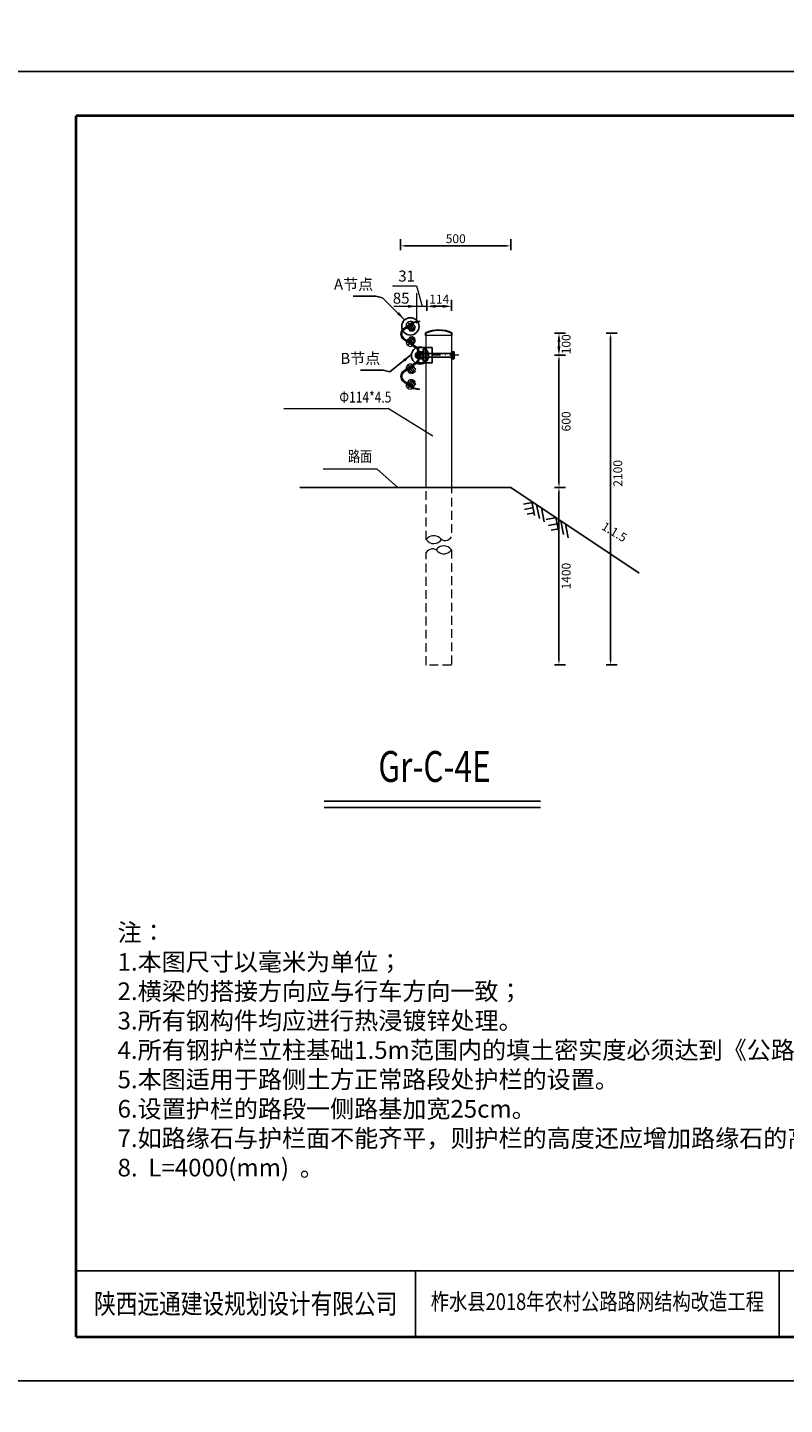
# Model space of a CAD drawing. Units: millimetres. Extents: x -3319 to 4140, y 17918 to 22483.
# Drawn here: x -1974 to -1802, y 20705 to 21017 of the extents above; entities that cross this region are included whole.
import ezdxf
from ezdxf.enums import TextEntityAlignment as Align

# ---------------------------------------------------------------- set-up
doc = ezdxf.new("R2010")
doc.units = ezdxf.units.MM
doc.header["$LTSCALE"] = 4
for name, pattern in [('5', [13, 8.5, -1.5, 0, -1.5, 0, -1.5]), ('DASHDOT', [1, 0.5, -0.25, 0, -0.25]), ('DASHED', [0.75, 0.5, -0.25]), ('HIDDEN', [0.375, 0.25, -0.125])]:
    doc.linetypes.add(name, pattern=pattern)
for name, color, linetype in [('3', 2, 'Continuous'), ('DIM', 7, 'Continuous'), ('JG', 6, 'Continuous'), ('K', 7, 'Continuous'), ('MID', 4, 'Continuous'), ('图框', 7, 'Continuous'), ('文字下划线1', 180, 'Continuous'), ('文字下划线2', 7, 'Continuous'), ('标题文字', 2, 'Continuous'), ('注', 2, 'Continuous')]:
    doc.layers.add(name, color=color, linetype=linetype)
for name, color, linetype, lineweight in [('中心线', 1, 'DASHDOT', 18), ('实体', 2, 'Continuous', 18), ('标注', 7, 'Continuous', 9)]:
    doc.layers.add(name, color=color, linetype=linetype, lineweight=lineweight)
doc.styles.add('fsdb', font='fsdb_e.shx', dxfattribs={"width": 0.7, "bigfont": 'fsdb.shx'})
doc.styles.add('宋体', font='txt', dxfattribs={"width": 0.707})
doc.styles.add('样式 1', font='fsdb_e.shx', dxfattribs={"width": 0.64, "bigfont": 'fsdb.shx'})
doc.styles.add('纬地字体', font='fsdb_e.shx', dxfattribs={"width": 0.75, "bigfont": 'fsdb.shx'})
doc.dimstyles.new('纬地标注', dxfattribs={"dimtxt": 2, "dimasz": 2, "dimexe": 1, "dimexo": 1, "dimtad": 2, "dimdec": 0, "dimzin": 12, "dimdsep": 46, "dimtxsty": '纬地字体', "dimcen": 0.5, "dimadec": 0, "dimazin": 3, "dimtfac": 1, "dimtdec": 0, "dimtix": 1, "dimtmove": 0, "dimatfit": 3, "dimfxl": 1, "dimfxlon": 1, "dimtolj": 1, "dimtzin": 0, "dimarcsym": 0})

# ---------------------------------------------------------------- blocks, each defined once
blk = doc.blocks.new('*D454')
at = {"layer": 'Defpoints', "color": 0, "transparency": 16777216}
for p in [(-1857.92, 20948.03), (-1857.92, 20943.03), (-1853.35, 20943.03)]:
    blk.add_point(p, dxfattribs=at)
at = {"layer": '标注', "color": 0, "lineweight": -2, "transparency": 16777216}
for p, q in [((-1854.35, 20948.03), (-1851.85, 20948.03)), ((-1853.35, 20947.03), (-1853.35, 20944.03)), ((-1854.35, 20943.03), (-1851.85, 20943.03))]:
    blk.add_line(p, q, dxfattribs=at)
at = {"layer": '标注', "color": 0, "transparency": 16777216}
for points in [[(-1853.52, 20947.03), (-1853.18, 20947.03), (-1853.35, 20948.03)], [(-1853.52, 20944.03), (-1853.18, 20944.03), (-1853.35, 20943.03)]]:
    blk.add_solid(points, dxfattribs=at)
at = {"layer": '标注', "color": 0, "transparency": 16777216, "insert": (-1851.72, 20945.53), "char_height": 2, "attachment_point": 5, "rotation": 90, "style": '纬地字体'}
blk.add_mtext('\\A1;100', dxfattribs=at)
blk = doc.blocks.new('*D455')
at = {"layer": 'Defpoints', "color": 0, "transparency": 16777216}
for p in [(-1857.92, 20943.03), (-1857.55, 20913.03), (-1853.35, 20913.03)]:
    blk.add_point(p, dxfattribs=at)
at = {"layer": '标注', "color": 0, "lineweight": -2, "transparency": 16777216}
for p, q in [((-1854.35, 20943.03), (-1851.85, 20943.03)), ((-1853.35, 20942.03), (-1853.35, 20914.03)), ((-1854.35, 20913.03), (-1851.85, 20913.03))]:
    blk.add_line(p, q, dxfattribs=at)
at = {"layer": '标注', "color": 0, "transparency": 16777216}
for points in [[(-1853.52, 20942.03), (-1853.18, 20942.03), (-1853.35, 20943.03)], [(-1853.52, 20914.03), (-1853.18, 20914.03), (-1853.35, 20913.03)]]:
    blk.add_solid(points, dxfattribs=at)
at = {"layer": '标注', "color": 0, "transparency": 16777216, "insert": (-1851.72, 20928.03), "char_height": 2, "attachment_point": 5, "rotation": 90, "style": '纬地字体'}
blk.add_mtext('\\A1;600', dxfattribs=at)
blk = doc.blocks.new('*D456')
at = {"layer": 'Defpoints', "color": 0, "transparency": 16777216}
for p in [(-1857.55, 20913.03), (-1860.2, 20872.84), (-1853.35, 20872.84)]:
    blk.add_point(p, dxfattribs=at)
at = {"layer": '标注', "color": 0, "lineweight": -2, "transparency": 16777216}
for p, q in [((-1854.35, 20913.03), (-1851.85, 20913.03)), ((-1853.35, 20912.03), (-1853.35, 20873.84)), ((-1854.35, 20872.84), (-1851.85, 20872.84))]:
    blk.add_line(p, q, dxfattribs=at)
at = {"layer": '标注', "color": 0, "transparency": 16777216}
for points in [[(-1853.52, 20912.03), (-1853.18, 20912.03), (-1853.35, 20913.03)], [(-1853.52, 20873.84), (-1853.18, 20873.84), (-1853.35, 20872.84)]]:
    blk.add_solid(points, dxfattribs=at)
at = {"layer": '标注', "color": 0, "transparency": 16777216, "insert": (-1851.72, 20892.93), "char_height": 2, "attachment_point": 5, "rotation": 90, "style": '纬地字体'}
blk.add_mtext('\\A1;1400', dxfattribs=at)
blk = doc.blocks.new('*D457')
at = {"layer": 'Defpoints', "color": 0, "transparency": 16777216}
for p in [(-1851.85, 20948.03), (-1851.85, 20872.84), (-1841.64, 20872.84)]:
    blk.add_point(p, dxfattribs=at)
at = {"layer": '标注', "color": 0, "lineweight": -2, "transparency": 16777216}
for p, q in [((-1842.64, 20948.03), (-1840.14, 20948.03)), ((-1841.64, 20947.03), (-1841.64, 20873.84)), ((-1842.64, 20872.84), (-1840.14, 20872.84))]:
    blk.add_line(p, q, dxfattribs=at)
at = {"layer": '标注', "color": 0, "transparency": 16777216}
for points in [[(-1841.81, 20947.03), (-1841.47, 20947.03), (-1841.64, 20948.03)], [(-1841.81, 20873.84), (-1841.47, 20873.84), (-1841.64, 20872.84)]]:
    blk.add_solid(points, dxfattribs=at)
at = {"layer": '标注', "color": 0, "transparency": 16777216, "insert": (-1840.01, 20916.24), "char_height": 2, "attachment_point": 5, "rotation": 90, "style": '纬地字体'}
blk.add_mtext('\\A1;2100', dxfattribs=at)
blk = doc.blocks.new('*D458')
at = {"layer": 'Defpoints', "color": 0, "transparency": 16777216}
for p in [(-1883.32, 20954.13), (-1883.32, 20951.32), (-1877.69, 20951.27)]:
    blk.add_point(p, dxfattribs=at)
at = {"layer": '标注', "color": 0, "lineweight": -2, "transparency": 16777216}
for p, q in [((-1883.32, 20953.13), (-1883.32, 20955.63)), ((-1878.69, 20954.13), (-1882.32, 20954.13)), ((-1877.69, 20953.13), (-1877.69, 20955.63))]:
    blk.add_line(p, q, dxfattribs=at)
at = {"layer": '标注', "color": 0, "transparency": 16777216}
for points in [[(-1882.32, 20954.29), (-1882.32, 20953.96), (-1883.32, 20954.13)], [(-1878.69, 20954.29), (-1878.69, 20953.96), (-1877.69, 20954.13)]]:
    blk.add_solid(points, dxfattribs=at)
at = {"layer": '标注', "color": 0, "transparency": 16777216, "insert": (-1880.5, 20955.75), "char_height": 2, "attachment_point": 5, "style": '纬地字体'}
blk.add_mtext('\\A1;114', dxfattribs=at)
blk = doc.blocks.new('*D459')
at = {"layer": 'Defpoints', "color": 0, "transparency": 16777216}
for p in [(-1889.28, 20967.85), (-1889.28, 20962.65), (-1864.24, 20961.97)]:
    blk.add_point(p, dxfattribs=at)
at = {"layer": '标注', "color": 0, "lineweight": -2, "transparency": 16777216}
for p, q in [((-1889.28, 20966.85), (-1889.28, 20969.35)), ((-1864.24, 20966.85), (-1864.24, 20969.35)), ((-1865.24, 20967.85), (-1888.28, 20967.85))]:
    blk.add_line(p, q, dxfattribs=at)
at = {"layer": '标注', "color": 0, "transparency": 16777216}
for points in [[(-1888.28, 20968.01), (-1888.28, 20967.68), (-1889.28, 20967.85)], [(-1865.24, 20968.01), (-1865.24, 20967.68), (-1864.24, 20967.85)]]:
    blk.add_solid(points, dxfattribs=at)
at = {"layer": '标注', "color": 0, "transparency": 16777216, "insert": (-1876.76, 20969.47), "char_height": 2, "attachment_point": 5, "style": '纬地字体'}
blk.add_mtext('\\A1;500', dxfattribs=at)
blk = doc.blocks.new('zzzzz')
at = {"layer": '图框', "color": 4, "linetype": 'Continuous'}
for p, q in [((2782.49, 717.87), (2782.49, 732.87)), ((2865.03, 717.87), (2865.03, 732.87))]:
    blk.add_line(p, q, dxfattribs=at)
for points in [[(3095.54, 1004.87), (2675.54, 1004.87)], [(3095.54, 1004.87), (2675.54, 1004.87)], [(2705.54, 732.87), (3085.54, 732.87), (3085.54, 732.87)], [(2705.54, 732.87), (3085.54, 732.87), (3085.54, 732.87)], [(2675.54, 707.87), (3095.54, 707.87)], [(2675.54, 707.87), (3095.54, 707.87)]]:
    blk.add_lwpolyline(points, dxfattribs=at)
at = {"layer": '图框', "color": 4, "linetype": 'Continuous', "const_width": 0.6}
for points in [[(2705.54, 994.87), (2705.54, 717.87), (2705.54, 717.87)], [(3085.54, 994.87), (2705.54, 994.87), (2705.54, 994.87)], [(2705.54, 994.87), (2705.54, 717.87), (2705.54, 717.87)], [(3085.54, 994.87), (2705.54, 994.87), (2705.54, 994.87)], [(2705.54, 717.87), (3085.54, 717.87), (3085.54, 717.87)], [(2705.54, 717.87), (3085.54, 717.87), (3085.54, 717.87)]]:
    blk.add_lwpolyline(points, dxfattribs=at)
at = {"layer": '图框', "color": 4, "linetype": '5', "lineweight": 30, "style": '宋体', "width": 0.8}
blk.add_text('陕西远通建设规划设计有限公司', height=4.5, dxfattribs=at).set_placement((2744.02, 725.37), align=Align.MIDDLE_CENTER)
blk.add_text('柞水县2018年农村公路路网结构改造工程', height=3.8, dxfattribs=at).set_placement((2823.76, 725.37), align=Align.MIDDLE)

msp = doc.modelspace()

# ---------------------------------------------------------------- linework, layer by layer
at = {"color": 3}
for p, q in [((-1885.188, 20943.029), (-1885.188, 20944.779)), ((-1882.088, 20944.779), (-1885.188, 20944.779)), ((-1882.088, 20944.779), (-1882.088, 20941.279)), ((-1885.188, 20943.029), (-1885.188, 20941.279)), ((-1882.088, 20941.279), (-1885.188, 20941.279))]:
    msp.add_line(p, q, dxfattribs=at)
for p, q in [((-1912.09, 20913.029), (-1864.248, 20913.029)), ((-1864.249, 20913.029), (-1835.161, 20893.637)), ((-1859.452, 20909.645), (-1861.414, 20909.253)), ((-1859.217, 20908.469), (-1861.178, 20908.076)), ((-1858.982, 20907.292), (-1860.574, 20906.973)), ((-1859.495, 20909.86), (-1858.864, 20906.705)), ((-1858.414, 20909.139), (-1857.783, 20905.983)), ((-1857.332, 20908.417), (-1856.701, 20905.262)), ((-1854.252, 20906.178), (-1856.213, 20905.786)), ((-1853.759, 20904.83), (-1855.72, 20904.438)), ((-1854.037, 20906.221), (-1853.406, 20903.066)), ((-1852.955, 20905.5), (-1852.324, 20902.345)), ((-1851.874, 20904.779), (-1851.243, 20901.624)), ((-1853.523, 20903.653), (-1855.116, 20903.335))]:
    msp.add_line(p, q)
at = {"color": 7, "ltscale": 0.05}
msp.add_circle((-1165.669, 20329.876), 2153.126, dxfattribs=at)
at = {"color": 3}
msp.add_arc((-1885.125, 20943.037), 0.791, 101.42769, 258.57231, dxfattribs=at)
at = {"layer": '3', "color": 7}
for centre in [(-1887.047, 20949.576), (-1884.863, 20942.975)]:
    msp.add_circle(centre, 1.961, dxfattribs=at)
at = {"layer": 'DIM', "color": 7}
msp.add_line((-1885.282, 20943.029), (-1885.916, 20943.029), dxfattribs=at)
at = {"layer": 'JG', "color": 6}
for p, q in [((-1883.72, 20944.779), (-1883.72, 20941.279)), ((-1883.442, 20944.779), (-1883.442, 20941.279)), ((-1885.282, 20943.444), (-1877.74, 20943.444)), ((-1885.282, 20942.633), (-1877.74, 20942.633))]:
    msp.add_line(p, q, dxfattribs=at)
at = {"layer": 'K', "color": 7}
for p, q in [((-1885.293, 20943.163), (-1885.906, 20943.163)), ((-1885.293, 20942.894), (-1885.903, 20942.894)), ((-1885.293, 20943.341), (-1885.855, 20943.341)), ((-1885.293, 20942.716), (-1885.848, 20942.716)), ((-1885.293, 20943.504), (-1885.764, 20943.504)), ((-1885.293, 20942.553), (-1885.75, 20942.553)), ((-1885.293, 20943.623), (-1885.657, 20943.623)), ((-1885.293, 20942.434), (-1885.637, 20942.434)), ((-1885.293, 20943.704), (-1885.55, 20943.704)), ((-1885.293, 20942.353), (-1885.522, 20942.353)), ((-1885.293, 20943.771), (-1885.421, 20943.771)), ((-1885.293, 20942.286), (-1885.373, 20942.286))]:
    msp.add_line(p, q, dxfattribs=at)
at = {"layer": 'K', "color": 3, "linetype": 'HIDDEN'}
msp.add_line((-1883.643, 20943.444), (-1883.643, 20942.633), dxfattribs=at)
at = {"layer": 'K'}
for p, q in [((-1877.74, 20943.761), (-1877.106, 20943.761)), ((-1877.74, 20943.694), (-1877.106, 20943.694)), ((-1877.74, 20943.613), (-1877.106, 20943.613)), ((-1877.74, 20943.494), (-1877.106, 20943.494)), ((-1877.74, 20943.331), (-1877.106, 20943.331)), ((-1877.74, 20942.884), (-1877.106, 20942.884)), ((-1877.74, 20942.706), (-1877.106, 20942.706)), ((-1877.74, 20942.543), (-1877.106, 20942.543)), ((-1877.74, 20942.425), (-1877.106, 20942.425)), ((-1877.74, 20942.343), (-1877.106, 20942.343)), ((-1877.74, 20942.277), (-1877.106, 20942.277)), ((-1877.729, 20943.154), (-1877.106, 20943.154))]:
    msp.add_line(p, q, dxfattribs=at)
at = {"layer": 'MID', "color": 6}
for p, q in [((-1883.72, 20944.39), (-1884.112, 20944.39)), ((-1884.112, 20944.39), (-1884.112, 20941.687)), ((-1884.982, 20943.444), (-1884.982, 20942.633)), ((-1884.791, 20943.803), (-1884.791, 20942.252)), ((-1884.791, 20943.803), (-1884.112, 20943.803)), ((-1884.791, 20942.252), (-1884.112, 20942.252)), ((-1883.72, 20941.687), (-1884.112, 20941.687)), ((-1877.74, 20943.803), (-1877.74, 20942.252)), ((-1877.74, 20943.803), (-1877.106, 20943.803)), ((-1877.74, 20942.252), (-1877.106, 20942.252)), ((-1877.106, 20943.803), (-1877.106, 20942.252))]:
    msp.add_line(p, q, dxfattribs=at)
at = {"layer": 'MID', "color": 3}
for p in [(-1885.282, 20943.813), (-1885.267, 20942.262)]:
    msp.add_line(p, (-1885.282, 20942.262), dxfattribs=at)
at = {"layer": 'MID', "color": 3, "linetype": 'HIDDEN'}
for p, q in [((-1883.643, 20943.444), (-1885.282, 20943.444)), ((-1883.643, 20942.633), (-1885.282, 20942.633)), ((-1884.932, 20943.813), (-1884.932, 20942.262)), ((-1884.253, 20943.813), (-1884.932, 20943.813)), ((-1884.253, 20942.262), (-1884.932, 20942.262)), ((-1884.253, 20943.813), (-1884.253, 20942.262))]:
    msp.add_line(p, q, dxfattribs=at)
at = {"layer": '中心线'}
msp.add_line((-1876.089, 20943.029), (-1885.678, 20943.029), dxfattribs=at)
at = {"layer": '实体'}
for p, q in [((-1885.058, 20950.792), (-1886.388, 20950.557)), ((-1885.058, 20950.792), (-1886.388, 20950.557)), ((-1885.032, 20950.644), (-1886.362, 20950.409)), ((-1885.032, 20950.644), (-1886.362, 20950.409)), ((-1885.008, 20950.774), (-1886.238, 20950.557)), ((-1885.008, 20950.774), (-1886.238, 20950.557)), ((-1884.982, 20950.627), (-1886.212, 20950.409)), ((-1884.982, 20950.627), (-1886.212, 20950.409)), ((-1885.058, 20950.792), (-1885.032, 20950.644)), ((-1885.058, 20950.792), (-1885.032, 20950.644)), ((-1885.008, 20950.774), (-1884.982, 20950.627)), ((-1885.008, 20950.774), (-1884.982, 20950.627)), ((-1886.648, 20950.449), (-1888.708, 20948.947)), ((-1886.648, 20950.449), (-1888.708, 20948.947)), ((-1886.562, 20950.326), (-1888.622, 20948.824)), ((-1886.562, 20950.326), (-1888.622, 20948.824)), ((-1886.498, 20950.449), (-1888.558, 20948.947)), ((-1886.498, 20950.449), (-1888.558, 20948.947)), ((-1886.412, 20950.326), (-1888.472, 20948.824)), ((-1886.412, 20950.326), (-1888.472, 20948.824)), ((-1887.999, 20949.501), (-1886.542, 20950.56)), ((-1887.818, 20949.596), (-1887.73, 20949.475)), ((-1886.386, 20950.302), (-1887.802, 20949.273)), ((-1887.802, 20949.273), (-1887.685, 20949.111)), ((-1887.685, 20949.111), (-1886.268, 20950.14)), ((-1887.675, 20949.736), (-1886.866, 20950.324)), ((-1887.675, 20949.736), (-1887.675, 20949.736)), ((-1887.668, 20949.596), (-1887.579, 20949.475)), ((-1887.658, 20950.564), (-1887.27, 20950.03)), ((-1887.502, 20949.244), (-1887.563, 20949.106)), ((-1887.563, 20949.106), (-1887.181, 20948.58)), ((-1887.547, 20949.794), (-1887.458, 20949.672)), ((-1887.419, 20949.469), (-1887.512, 20949.484)), ((-1886.451, 20950.008), (-1887.502, 20949.244)), ((-1887.419, 20949.469), (-1886.69, 20949.998)), ((-1887.341, 20949.361), (-1887.419, 20949.469)), ((-1887.256, 20949.33), (-1887.405, 20949.314)), ((-1887.397, 20949.794), (-1887.308, 20949.672)), ((-1887.195, 20949.467), (-1887.256, 20949.33)), ((-1886.874, 20948.803), (-1887.256, 20949.33)), ((-1887.181, 20948.58), (-1887.032, 20948.596)), ((-1886.947, 20949.585), (-1887.123, 20949.828)), ((-1887.032, 20948.596), (-1885.98, 20949.36)), ((-1886.476, 20948.938), (-1887.006, 20949.666)), ((-1886.874, 20948.803), (-1886.935, 20948.666)), ((-1886.724, 20948.819), (-1886.874, 20948.803)), ((-1886.866, 20950.324), (-1886.866, 20950.324)), ((-1886.848, 20950.303), (-1886.759, 20950.182)), ((-1886.83, 20948.743), (-1886.683, 20948.54)), ((-1886.819, 20950.324), (-1886.731, 20950.203)), ((-1886.769, 20948.787), (-1886.622, 20948.585)), ((-1886.758, 20949.784), (-1886.608, 20949.8)), ((-1886.698, 20950.303), (-1886.609, 20950.182)), ((-1886.69, 20949.998), (-1886.676, 20950.091)), ((-1886.69, 20949.998), (-1886.612, 20949.89)), ((-1886.683, 20948.54), (-1886.035, 20949.011)), ((-1886.683, 20948.54), (-1886.578, 20948.524)), ((-1886.669, 20950.324), (-1886.581, 20950.203)), ((-1886.608, 20949.8), (-1886.547, 20949.937)), ((-1886.226, 20949.274), (-1886.608, 20949.8)), ((-1886.578, 20948.524), (-1886.052, 20948.906)), ((-1886.506, 20948.978), (-1886.305, 20948.702)), ((-1886.301, 20950.023), (-1886.451, 20950.008)), ((-1886.268, 20950.14), (-1886.386, 20950.302)), ((-1885.919, 20949.497), (-1886.301, 20950.023)), ((-1886.287, 20949.137), (-1886.226, 20949.274)), ((-1886.243, 20949.169), (-1886.096, 20948.967)), ((-1886.226, 20949.274), (-1886.077, 20949.29)), ((-1886.035, 20949.011), (-1886.182, 20949.213)), ((-1886.052, 20948.906), (-1886.035, 20949.011)), ((-1885.98, 20949.36), (-1885.919, 20949.497)), ((-1883.64, 20947.529), (-1883.64, 20948.127)), ((-1883.49, 20947.529), (-1883.64, 20947.529)), ((-1883.49, 20947.529), (-1883.49, 20948.029)), ((-1877.69, 20947.529), (-1883.49, 20947.529)), ((-1883.44, 20913.903), (-1883.443, 20947.529)), ((-1877.74, 20947.529), (-1877.74, 20913.724)), ((-1877.69, 20947.529), (-1877.69, 20948.029)), ((-1877.54, 20947.529), (-1877.69, 20947.529)), ((-1877.54, 20947.529), (-1877.54, 20948.127)), ((-1888.708, 20946.734), (-1885.794, 20944.722)), ((-1888.708, 20946.734), (-1885.794, 20944.722)), ((-1888.622, 20946.857), (-1885.708, 20944.845)), ((-1888.622, 20946.857), (-1885.708, 20944.845)), ((-1888.558, 20946.734), (-1885.644, 20944.722)), ((-1888.558, 20946.734), (-1885.644, 20944.722)), ((-1888.472, 20946.857), (-1885.558, 20944.845)), ((-1888.472, 20946.857), (-1885.558, 20944.845)), ((-1885.942, 20944.964), (-1888.4, 20946.686)), ((-1886.519, 20945.186), (-1887.995, 20946.219)), ((-1887.827, 20946.126), (-1887.742, 20946.249)), ((-1887.687, 20946.614), (-1887.802, 20946.45)), ((-1887.802, 20946.45), (-1886.368, 20945.446)), ((-1886.253, 20945.61), (-1887.687, 20946.614)), ((-1887.677, 20946.126), (-1887.591, 20946.249)), ((-1886.847, 20945.415), (-1887.667, 20945.989)), ((-1887.667, 20945.989), (-1887.667, 20945.989)), ((-1887.636, 20945.161), (-1887.257, 20945.702)), ((-1887.193, 20947.154), (-1887.566, 20946.621)), ((-1887.566, 20946.621), (-1887.502, 20946.485)), ((-1887.553, 20945.937), (-1887.468, 20946.06)), ((-1887.415, 20946.261), (-1887.508, 20946.245)), ((-1887.502, 20946.485), (-1886.438, 20945.739)), ((-1887.415, 20946.261), (-1887.339, 20946.37)), ((-1886.678, 20945.745), (-1887.415, 20946.261)), ((-1887.255, 20946.403), (-1887.404, 20946.416)), ((-1887.403, 20945.937), (-1887.318, 20946.06)), ((-1886.882, 20946.936), (-1887.255, 20946.403)), ((-1887.192, 20946.267), (-1887.255, 20946.403)), ((-1887.043, 20947.14), (-1887.193, 20947.154)), ((-1886.941, 20946.153), (-1887.114, 20945.907)), ((-1885.979, 20946.395), (-1887.043, 20947.14)), ((-1886.482, 20946.809), (-1886.999, 20946.071)), ((-1886.882, 20946.936), (-1886.945, 20947.072)), ((-1886.732, 20946.923), (-1886.882, 20946.936)), ((-1886.847, 20945.415), (-1886.847, 20945.415)), ((-1886.695, 20947.202), (-1886.839, 20946.997)), ((-1886.839, 20945.444), (-1886.754, 20945.567)), ((-1886.812, 20945.425), (-1886.727, 20945.549)), ((-1886.777, 20946.954), (-1886.634, 20947.159)), ((-1886.749, 20945.957), (-1886.599, 20945.944)), ((-1886.591, 20947.221), (-1886.695, 20947.202)), ((-1886.04, 20946.743), (-1886.695, 20947.202)), ((-1886.689, 20945.444), (-1886.604, 20945.567)), ((-1886.601, 20945.854), (-1886.678, 20945.745)), ((-1886.678, 20945.745), (-1886.662, 20945.652)), ((-1886.662, 20945.425), (-1886.577, 20945.549)), ((-1886.226, 20946.477), (-1886.599, 20945.944)), ((-1886.599, 20945.944), (-1886.536, 20945.808)), ((-1886.058, 20946.848), (-1886.591, 20947.221)), ((-1886.511, 20946.768), (-1886.315, 20947.047)), ((-1886.438, 20945.739), (-1886.288, 20945.726)), ((-1886.368, 20945.446), (-1886.253, 20945.61)), ((-1886.29, 20946.613), (-1886.226, 20946.477)), ((-1886.288, 20945.726), (-1885.915, 20946.259)), ((-1886.245, 20946.581), (-1886.101, 20946.786)), ((-1886.226, 20946.477), (-1886.077, 20946.464)), ((-1886.183, 20946.538), (-1886.04, 20946.743)), ((-1886.04, 20946.743), (-1886.058, 20946.848)), ((-1885.915, 20946.259), (-1885.979, 20946.395)), ((-1885.794, 20941.354), (-1888.708, 20939.342)), ((-1885.794, 20941.354), (-1888.708, 20939.342)), ((-1885.708, 20941.231), (-1888.622, 20939.219)), ((-1885.708, 20941.231), (-1888.622, 20939.219)), ((-1885.644, 20941.354), (-1888.558, 20939.342)), ((-1885.644, 20941.354), (-1888.558, 20939.342)), ((-1885.558, 20941.231), (-1888.472, 20939.219)), ((-1885.558, 20941.231), (-1888.472, 20939.219)), ((-1885.376, 20943.738), (-1885.376, 20943.038)), ((-1885.376, 20943.738), (-1885.376, 20943.038)), ((-1885.376, 20943.038), (-1885.376, 20942.338)), ((-1885.376, 20943.038), (-1885.376, 20942.338)), ((-1885.132, 20943.738), (-1885.132, 20943.038)), ((-1885.132, 20943.738), (-1885.132, 20943.038)), ((-1885.132, 20943.738), (-1885.132, 20943.038)), ((-1885.132, 20943.738), (-1885.132, 20943.038)), ((-1885.132, 20943.038), (-1885.132, 20942.338)), ((-1885.132, 20943.038), (-1885.132, 20942.338)), ((-1885.132, 20943.038), (-1885.132, 20942.338)), ((-1885.132, 20943.038), (-1885.132, 20942.338)), ((-1884.982, 20943.738), (-1884.982, 20943.038)), ((-1884.982, 20943.738), (-1884.982, 20943.038)), ((-1884.982, 20943.038), (-1884.982, 20942.338)), ((-1884.982, 20943.038), (-1884.982, 20942.338)), ((-1886.519, 20940.89), (-1887.995, 20939.857)), ((-1887.827, 20939.95), (-1887.742, 20939.827)), ((-1887.827, 20939.95), (-1887.742, 20939.827)), ((-1887.802, 20939.626), (-1886.368, 20940.63)), ((-1887.687, 20939.462), (-1887.802, 20939.626)), ((-1886.253, 20940.466), (-1887.687, 20939.462)), ((-1887.677, 20939.95), (-1887.591, 20939.827)), ((-1887.677, 20939.95), (-1887.591, 20939.827)), ((-1886.847, 20940.661), (-1887.667, 20940.087)), ((-1887.667, 20940.087), (-1887.667, 20940.087)), ((-1887.636, 20940.915), (-1887.257, 20940.374)), ((-1887.566, 20939.455), (-1887.502, 20939.591)), ((-1887.193, 20938.923), (-1887.566, 20939.455)), ((-1887.553, 20940.139), (-1887.468, 20940.016)), ((-1887.553, 20940.139), (-1887.468, 20940.016)), ((-1887.415, 20939.815), (-1887.508, 20939.831)), ((-1887.502, 20939.591), (-1886.438, 20940.337)), ((-1886.678, 20940.332), (-1887.415, 20939.815)), ((-1887.415, 20939.815), (-1887.339, 20939.706)), ((-1887.255, 20939.673), (-1887.404, 20939.66)), ((-1887.403, 20940.139), (-1887.318, 20940.016)), ((-1887.403, 20940.139), (-1887.318, 20940.016)), ((-1887.192, 20939.809), (-1887.255, 20939.673)), ((-1886.882, 20939.14), (-1887.255, 20939.673)), ((-1887.043, 20938.936), (-1887.193, 20938.923)), ((-1886.941, 20939.923), (-1887.114, 20940.169)), ((-1885.979, 20939.681), (-1887.043, 20938.936)), ((-1886.482, 20939.267), (-1886.999, 20940.005)), ((-1886.882, 20939.14), (-1886.945, 20939.004)), ((-1886.732, 20939.153), (-1886.882, 20939.14)), ((-1886.847, 20940.661), (-1886.847, 20940.661)), ((-1886.839, 20940.633), (-1886.754, 20940.509)), ((-1886.839, 20940.633), (-1886.754, 20940.509)), ((-1886.695, 20938.874), (-1886.839, 20939.079)), ((-1886.812, 20940.651), (-1886.727, 20940.527)), ((-1886.812, 20940.651), (-1886.727, 20940.528)), ((-1886.777, 20939.122), (-1886.634, 20938.917)), ((-1886.749, 20940.119), (-1886.599, 20940.132)), ((-1886.04, 20939.333), (-1886.695, 20938.874)), ((-1886.591, 20938.856), (-1886.695, 20938.874)), ((-1886.689, 20940.633), (-1886.603, 20940.509)), ((-1886.689, 20940.633), (-1886.604, 20940.509)), ((-1886.678, 20940.332), (-1886.662, 20940.424)), ((-1886.601, 20940.222), (-1886.678, 20940.332)), ((-1886.662, 20940.651), (-1886.577, 20940.527)), ((-1886.662, 20940.651), (-1886.577, 20940.528)), ((-1886.599, 20940.132), (-1886.536, 20940.268)), ((-1886.226, 20939.599), (-1886.599, 20940.132)), ((-1886.058, 20939.229), (-1886.591, 20938.856)), ((-1886.511, 20939.308), (-1886.315, 20939.029)), ((-1886.438, 20940.337), (-1886.288, 20940.35)), ((-1886.368, 20940.63), (-1886.253, 20940.466)), ((-1886.29, 20939.463), (-1886.226, 20939.599)), ((-1886.288, 20940.35), (-1885.915, 20939.817)), ((-1886.245, 20939.495), (-1886.101, 20939.29)), ((-1886.226, 20939.599), (-1886.077, 20939.613)), ((-1886.183, 20939.538), (-1886.04, 20939.333)), ((-1886.04, 20939.333), (-1886.058, 20939.229)), ((-1885.915, 20939.817), (-1885.979, 20939.681)), ((-1888.708, 20937.129), (-1886.648, 20935.627)), ((-1888.708, 20937.129), (-1886.648, 20935.627)), ((-1888.622, 20937.252), (-1886.562, 20935.75)), ((-1888.622, 20937.252), (-1886.562, 20935.75)), ((-1888.558, 20937.129), (-1886.498, 20935.627)), ((-1888.558, 20937.129), (-1886.498, 20935.627)), ((-1888.472, 20937.252), (-1886.411, 20935.75)), ((-1888.472, 20937.252), (-1886.411, 20935.75)), ((-1887.999, 20936.575), (-1886.542, 20935.517)), ((-1887.818, 20936.48), (-1887.729, 20936.602)), ((-1887.818, 20936.48), (-1887.73, 20936.602)), ((-1887.802, 20936.803), (-1887.685, 20936.965)), ((-1886.386, 20935.774), (-1887.802, 20936.803)), ((-1887.685, 20936.965), (-1886.268, 20935.936)), ((-1887.675, 20936.34), (-1886.866, 20935.752)), ((-1887.675, 20936.34), (-1887.675, 20936.34)), ((-1887.668, 20936.48), (-1887.579, 20936.602)), ((-1887.668, 20936.48), (-1887.579, 20936.602)), ((-1887.658, 20935.512), (-1887.27, 20936.046)), ((-1887.563, 20936.97), (-1887.181, 20937.496)), ((-1887.502, 20936.833), (-1887.563, 20936.97)), ((-1887.547, 20936.282), (-1887.458, 20936.404)), ((-1887.547, 20936.283), (-1887.458, 20936.404)), ((-1887.419, 20936.607), (-1887.512, 20936.593)), ((-1886.451, 20936.069), (-1887.502, 20936.833)), ((-1887.341, 20936.715), (-1887.419, 20936.607)), ((-1887.419, 20936.607), (-1886.69, 20936.078)), ((-1887.256, 20936.747), (-1887.405, 20936.762)), ((-1887.397, 20936.283), (-1887.308, 20936.404)), ((-1887.396, 20936.282), (-1887.308, 20936.404)), ((-1886.874, 20937.273), (-1887.256, 20936.747)), ((-1887.195, 20936.609), (-1887.256, 20936.747)), ((-1887.181, 20937.496), (-1887.032, 20937.48)), ((-1886.947, 20936.491), (-1887.123, 20936.248)), ((-1887.032, 20937.48), (-1885.98, 20936.716)), ((-1886.476, 20937.139), (-1887.006, 20936.41)), ((-1886.874, 20937.273), (-1886.935, 20937.41)), ((-1886.724, 20937.257), (-1886.874, 20937.273)), ((-1886.866, 20935.752), (-1886.866, 20935.752)), ((-1886.848, 20935.773), (-1886.759, 20935.894)), ((-1886.848, 20935.773), (-1886.759, 20935.894)), ((-1886.83, 20937.333), (-1886.683, 20937.536)), ((-1886.819, 20935.752), (-1886.731, 20935.873)), ((-1886.819, 20935.752), (-1886.731, 20935.873)), ((-1886.769, 20937.289), (-1886.622, 20937.492)), ((-1886.758, 20936.292), (-1886.608, 20936.276)), ((-1886.698, 20935.773), (-1886.609, 20935.894)), ((-1886.698, 20935.773), (-1886.609, 20935.894)), ((-1886.69, 20936.078), (-1886.612, 20936.186)), ((-1886.69, 20936.078), (-1886.676, 20935.985)), ((-1886.683, 20937.536), (-1886.578, 20937.552)), ((-1886.683, 20937.536), (-1886.035, 20937.065)), ((-1886.669, 20935.752), (-1886.58, 20935.873)), ((-1886.669, 20935.752), (-1886.581, 20935.873)), ((-1886.226, 20936.802), (-1886.608, 20936.276)), ((-1886.608, 20936.276), (-1886.547, 20936.139)), ((-1886.578, 20937.552), (-1886.052, 20937.17)), ((-1886.506, 20937.098), (-1886.305, 20937.374)), ((-1886.301, 20936.053), (-1886.451, 20936.069)), ((-1886.388, 20935.519), (-1885.058, 20935.284)), ((-1886.388, 20935.519), (-1885.058, 20935.284)), ((-1886.268, 20935.936), (-1886.386, 20935.774)), ((-1886.362, 20935.667), (-1885.032, 20935.432)), ((-1886.362, 20935.667), (-1885.032, 20935.432)), ((-1885.919, 20936.579), (-1886.301, 20936.053)), ((-1886.287, 20936.939), (-1886.226, 20936.802)), ((-1886.243, 20936.907), (-1886.096, 20937.109)), ((-1886.238, 20935.519), (-1885.008, 20935.302)), ((-1886.238, 20935.519), (-1885.008, 20935.302)), ((-1886.226, 20936.802), (-1886.077, 20936.787)), ((-1886.212, 20935.667), (-1884.982, 20935.45)), ((-1886.212, 20935.667), (-1884.982, 20935.45)), ((-1886.035, 20937.065), (-1886.182, 20936.863)), ((-1886.052, 20937.17), (-1886.035, 20937.065)), ((-1885.98, 20936.716), (-1885.919, 20936.579)), ((-1885.058, 20935.284), (-1885.032, 20935.432)), ((-1885.058, 20935.284), (-1885.032, 20935.432)), ((-1885.008, 20935.302), (-1884.982, 20935.45))]:
    msp.add_line(p, q, dxfattribs=at)
at = {"layer": '实体', "linetype": 'DASHED'}
for p, q in [((-1883.44, 20901.211), (-1883.44, 20913.903)), ((-1877.74, 20913.724), (-1877.74, 20901.854)), ((-1883.44, 20872.761), (-1883.44, 20898.264)), ((-1877.744, 20898.908), (-1877.74, 20872.761)), ((-1877.74, 20872.761), (-1883.44, 20872.761))]:
    msp.add_line(p, q, dxfattribs=at)
at = {"layer": '实体'}
for centre, radius, start, end in [((-1887.05, 20949.727), 0.975, 58.61986, 193.38014), ((-1887.933, 20947.84), 1.351, 124.99643, 235.00433), ((-1887.933, 20947.84), 1.351, 124.99643, 235.00433), ((-1887.783, 20947.84), 1.351, 124.99643, 235.00433), ((-1887.783, 20947.84), 1.351, 124.99643, 235.00433), ((-1887.933, 20947.84), 1.201, 124.99643, 235.00433), ((-1887.933, 20947.84), 1.201, 124.99643, 235.00433), ((-1887.783, 20947.84), 1.201, 124.99643, 235.00433), ((-1887.783, 20947.84), 1.201, 124.99643, 235.00433), ((-1886.275, 20949.916), 0.65, 100.02714, 124.99636), ((-1886.275, 20949.916), 0.65, 100.02714, 124.99636), ((-1886.275, 20949.916), 0.5, 100.02714, 124.99636), ((-1886.275, 20949.916), 0.5, 100.02714, 124.99636), ((-1886.125, 20949.916), 0.65, 100.02714, 124.99636), ((-1886.125, 20949.916), 0.65, 100.02714, 124.99636), ((-1886.125, 20949.916), 0.5, 100.02714, 124.99636), ((-1886.125, 20949.916), 0.5, 100.02714, 124.99636), ((-1880.59, 20941.275), 7.5, 66.00439, 113.99561), ((-1880.59, 20941.275), 7.35, 66.7616, 113.2384), ((-1887.042, 20946.01), 0.975, 167.61986, 302.38014), ((-1886.482, 20943.738), 1.201, 0.00038, 55.00433), ((-1886.482, 20943.738), 1.201, 0.00038, 55.00433), ((-1886.482, 20943.738), 1.351, 0.00038, 55.00433), ((-1886.482, 20943.738), 1.351, 0.00038, 55.00433), ((-1886.332, 20943.738), 1.201, 0.00038, 55.00433), ((-1886.332, 20943.738), 1.201, 0.00038, 55.00433), ((-1886.332, 20943.738), 1.351, 0.00038, 55.00433), ((-1886.332, 20943.738), 1.351, 0.00038, 55.00433), ((-1886.482, 20942.338), 1.201, 304.99628, 0.00023), ((-1886.482, 20942.338), 1.201, 304.99628, 0.00023), ((-1886.482, 20942.338), 1.351, 304.99609, 0.00012), ((-1886.482, 20942.338), 1.351, 304.99609, 0.00012), ((-1886.332, 20942.338), 1.201, 304.99628, 0.00023), ((-1886.332, 20942.338), 1.201, 304.99628, 0.00023), ((-1886.332, 20942.338), 1.351, 304.99609, 0.00012), ((-1886.332, 20942.338), 1.351, 304.99609, 0.00012), ((-1887.933, 20938.236), 1.351, 124.99628, 235.00418), ((-1887.933, 20938.236), 1.351, 124.99628, 235.00418), ((-1887.783, 20938.236), 1.351, 124.99628, 235.00418), ((-1887.783, 20938.236), 1.351, 124.99628, 235.00418), ((-1887.933, 20938.236), 1.201, 124.99628, 235.00418), ((-1887.933, 20938.236), 1.201, 124.99628, 235.00418), ((-1887.783, 20938.236), 1.201, 124.99628, 235.00418), ((-1887.783, 20938.236), 1.201, 124.99628, 235.00418), ((-1887.042, 20940.067), 0.975, 57.61986, 192.38014), ((-1887.05, 20936.349), 0.975, 166.61986, 301.38014), ((-1886.275, 20936.16), 0.65, 235.00425, 259.97347), ((-1886.275, 20936.16), 0.65, 235.00425, 259.97347), ((-1886.275, 20936.16), 0.65, 235.00364, 259.97286), ((-1886.275, 20936.16), 0.65, 235.00364, 259.97286), ((-1886.275, 20936.16), 0.5, 235.00425, 259.97347), ((-1886.275, 20936.16), 0.5, 235.00425, 259.97347), ((-1886.275, 20936.16), 0.5, 235.00364, 259.97286), ((-1886.275, 20936.16), 0.5, 235.00364, 259.97286), ((-1886.125, 20936.16), 0.65, 235.00425, 259.97347), ((-1886.125, 20936.16), 0.65, 235.00425, 259.97347), ((-1886.125, 20936.16), 0.65, 235.00364, 259.97286), ((-1886.125, 20936.16), 0.65, 235.00364, 259.97286), ((-1886.125, 20936.16), 0.5, 235.00364, 259.97286), ((-1886.125, 20936.16), 0.5, 235.00364, 259.97286), ((-1886.125, 20936.16), 0.5, 235.00425, 259.97347), ((-1886.125, 20936.16), 0.5, 235.00425, 259.97347), ((-1881.723, 20900.025), 2.087, 48.67373, 145.37749), ((-1881.723, 20902.396), 2.087, 214.62251, 327.02793), ((-1879.131, 20902.581), 1.566, 219.18218, 332.31305), ((-1882.054, 20897.537), 1.566, 39.18218, 152.31305), ((-1879.462, 20897.722), 2.087, 34.62251, 147.02793), ((-1879.462, 20900.093), 2.087, 228.67373, 325.37749)]:
    msp.add_arc(centre, radius, start, end, dxfattribs=at)
at = {"layer": '文字下划线1'}
msp.add_line((-1906.568, 20841.923), (-1857.507, 20841.923), dxfattribs=at)
at = {"layer": '文字下划线2'}
msp.add_line((-1906.568, 20840.445), (-1857.507, 20840.445), dxfattribs=at)
at = {"layer": '标注', "linetype": 'ByBlock'}
for p, q in [((-1891.092, 20958.773), (-1885.642, 20958.773)), ((-1885.642, 20958.773), (-1884.345, 20954.128)), ((-1885.556, 20950.299), (-1885.556, 20957.128)), ((-1890.764, 20954.128), (-1883.319, 20954.128)), ((-1891.875, 20930.867), (-1915.765, 20930.867)), ((-1891.875, 20930.867), (-1881.94, 20924.736)), ((-1894.563, 20917.211), (-1906.833, 20917.211)), ((-1894.563, 20917.211), (-1889.92, 20913.029))]:
    msp.add_line(p, q, dxfattribs=at)
for points in [[(-1887.556, 20954.462), (-1887.556, 20953.795), (-1885.556, 20954.128)], [(-1881.319, 20954.462), (-1881.319, 20953.795), (-1883.319, 20954.128)], [(-1879.69, 20954.462), (-1879.69, 20953.795), (-1877.69, 20954.128)], [(-1853.016, 20946.029), (-1853.682, 20946.029), (-1853.349, 20948.029)], [(-1853.016, 20945.029), (-1853.682, 20945.029), (-1853.349, 20943.029)]]:
    msp.add_solid(points, dxfattribs=at)

# ---------------------------------------------------------------- block references
at = {"color": 4}
msp.add_blockref('zzzzz', (-4668.401, 20002.508), dxfattribs=at)

# ---------------------------------------------------------------- texts
at = {"style": 'fsdb', "width": 0.75}
msp.add_text('1:1.5', height=2.9283, rotation=328.75341, dxfattribs=at).set_placement((-1843.879, 20903.681), (-1838.715, 20900.548), align=Align.ALIGNED)
at = {"layer": '标注', "linetype": 'ByBlock', "style": '宋体', "width": 0.8}
for s, p in [('Φ114*4.5', (-1903.146, 20932.288)), ('路面', (-1901.173, 20918.845))]:
    msp.add_text(s, height=2.5, dxfattribs=at).set_placement(p)
at = {"layer": '标注', "char_height": 2.5, "attachment_point": 9, "style": '纬地字体'}
for s, insert in [('A节点', (-1895.483, 20957.093)), ('B节点', (-1893.868, 20940.288))]:
    msp.add_mtext(s, dxfattribs=dict(at, insert=insert))
at = {"layer": '标注', "linetype": 'ByBlock', "char_height": 2.5, "attachment_point": 5, "style": '宋体'}
for s, insert in [('31', (-1887.907, 20960.675)), ('85', (-1889.135, 20955.654))]:
    msp.add_mtext(s, dxfattribs=dict(at, insert=insert))
at = {"layer": '标题文字', "style": '样式 1', "width": 0.75}
msp.add_text('Gr-C-4E', height=7, dxfattribs=at).set_placement((-1881.579, 20846.257), align=Align.CENTER)
at = {"layer": '注', "insert": (-1953.45, 20814.102), "char_height": 4, "width": 130, "attachment_point": 1, "style": '纬地字体'}
msp.add_mtext('注：\\P1.本图尺寸以毫米为单位；\\P2.横梁的搭接方向应与行车方向一致；\\P3.所有钢构件均应进行热浸镀锌处理。\\P4.所有钢护栏立柱基础1.5m范围内的填土密实度必须达到《公路工程技术标准》所规定的路基压实度。\\P5.本图适用于路侧土方正常路段处护栏的设置。\\P6.设置护栏的路段一侧路基加宽25cm。\\P7.如路缘石与护栏面不能齐平，则护栏的高度还应增加路缘石的高度。\\P8.  L=4000(mm)  。', dxfattribs=at)

# ---------------------------------------------------------------- dimensions: what is measured, and where the dimension line sits
at = {"layer": '标注'}
for base, p1, p2, angle, text, picture, middle in [((-1889.284, 20967.847), (-1864.24, 20961.968), (-1889.284, 20962.651), 180, '500', '*D459', (-1876.762, 20969.472)), ((-1883.319, 20954.128), (-1877.69, 20951.27), (-1883.319, 20951.316), 180, '114', '*D458', (-1880.505, 20955.753)), ((-1853.349, 20943.029), (-1857.919, 20948.029), (-1857.919, 20943.029), 90, '100', '*D454', (-1851.724, 20945.529)), ((-1853.349, 20913.029), (-1857.919, 20943.029), (-1857.547, 20913.029), 90, '600', '*D455', (-1851.724, 20928.029)), ((-1853.349, 20872.835), (-1857.547, 20913.029), (-1860.204, 20872.835), 90, '1400', '*D456', (-1851.724, 20892.932))]:
    dim = msp.add_linear_dim(base=base, p1=p1, p2=p2, angle=angle, text=text, dimstyle='纬地标注', override={"dimasz": 1, "dimexe": 1.5, "dimexo": 0, "dimrnd": 1, "dimcen": 1}, dxfattribs=at)
    dim.commit()
    dim.dimension.update_dxf_attribs({"geometry": picture, "text_midpoint": middle})
dim = msp.add_linear_dim(base=(-1841.64, 20872.835), p1=(-1851.849, 20948.029), p2=(-1851.849, 20872.835), angle=270, text='2100', dimstyle='纬地标注', override={"dimasz": 1, "dimexe": 1.5, "dimexo": 0, "dimrnd": 1, "dimcen": 1}, dxfattribs=at)
dim.commit()
dim.dimension.update_dxf_attribs({"geometry": '*D457', "text_midpoint": (-1841.64, 20916.244), "dimtype": 161})

# ---------------------------------------------------------------- leaders
at = {"layer": '标注', "annotation_type": 0, "has_hookline": 1, "hookline_direction": 1, "text_width": 4.513}
for points in [[(-1888.43, 20951.168), (-1893.355, 20956.093), (-1894.858, 20956.468)], [(-1886.905, 20943.1), (-1891.74, 20939.288), (-1893.243, 20939.663)]]:
    msp.add_leader(points, dimstyle='纬地标注', override={"dimasz": 2, "dimexe": 1.5, "dimexo": 0, "dimdec": 2, "dimrnd": 1, "dimcen": 1, "dimtdec": 2}, dxfattribs=at)

doc.saveas('drawing.dxf')
